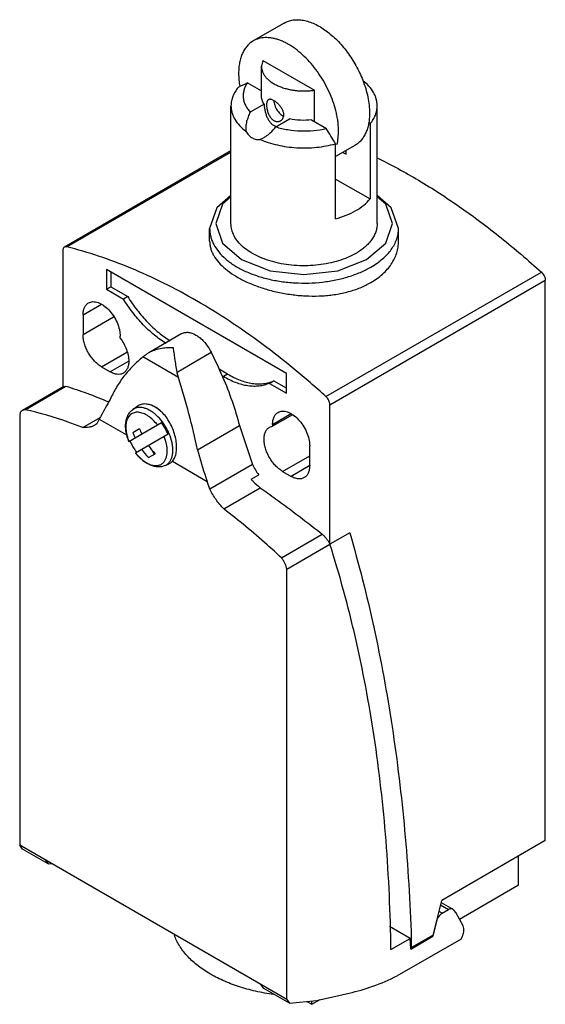
# Model space of a CAD drawing. Units: millimetres. Extents: x 12.6 to 55.8, y 7.4 to 88.1.
import ezdxf

# ---------------------------------------------------------------- set-up
doc = ezdxf.new("R2010")
doc.units = ezdxf.units.MM
doc.header["$LTSCALE"] = 6.208895
doc.layers.get('0').update_dxf_attribs({"linetype": 'CONTINUOUS'})

msp = doc.modelspace()

# ---------------------------------------------------------------- linework, layer by layer
at = {"color": 7}
for p, q in [((34.341, 87.86), (31.796, 86.39)), ((32.573, 84.797), (32.469, 84.307)), ((32.469, 81.895), (32.469, 84.307)), ((32.573, 84.797), (36.818, 82.346)), ((31.314, 82.949), (32.469, 82.283)), ((36.818, 79.771), (36.818, 82.346)), ((29.969, 71.406), (29.969, 81.078)), ((32.68, 81.203), (31.546, 80.548)), ((41.969, 71.406), (41.969, 81.078)), ((33.637, 79.341), (34.771, 79.996)), ((36.585, 79.906), (37.795, 79.208)), ((41.383, 79.585), (41.279, 79.757)), ((41.383, 79.585), (41.383, 73.424)), ((32.348, 78.316), (32.682, 78.472)), ((38.554, 71.791), (38.554, 77.952)), ((40.141, 77.814), (38.554, 76.898)), ((29.969, 77.371), (16.294, 69.476)), ((16.494, 69.49), (29.969, 77.269)), ((39.152, 77.243), (39.414, 77.092)), ((39.414, 77.092), (39.414, 77.394)), ((38.554, 75.057), (41.383, 73.424)), ((28.219, 69.956), (28.219, 70.998)), ((43.719, 69.956), (43.719, 70.998)), ((16.494, 69.49), (16.294, 69.476)), ((16.17, 69.201), (16.17, 57.999)), ((19.745, 67.642), (19.745, 66.017)), ((34.515, 59.114), (19.745, 67.642)), ((20.099, 67.437), (20.099, 66.221)), ((37.765, 57.21), (55.443, 67.416)), ((38.09, 56.546), (55.768, 66.752)), ((55.768, 20.783), (55.768, 66.752)), ((19.745, 66.017), (20.099, 66.221)), ((19.745, 66.017), (21.141, 65.211)), ((20.099, 66.221), (21.495, 65.415)), ((17.831, 63.914), (19.35, 64.791)), ((21.495, 65.415), (21.141, 65.211)), ((17.831, 63.914), (17.831, 62.281)), ((20.336, 63.728), (17.831, 62.281)), ((25.946, 62.379), (23.215, 60.802)), ((20.872, 62.009), (20.872, 62.159)), ((19.352, 59.648), (21.434, 60.851)), ((23.215, 60.802), (23.025, 60.678)), ((25.242, 61.187), (25.239, 61.199)), ((25.541, 59.225), (28.345, 60.844)), ((21.579, 60.118), (20.059, 59.24)), ((25.658, 58.777), (22.742, 60.461)), ((19.352, 59.648), (20.059, 59.24)), ((29.696, 59.056), (28.991, 59.463)), ((29.696, 59.056), (29.343, 58.851)), ((34.515, 57.49), (34.515, 59.114)), ((29.252, 58.904), (29.343, 58.851)), ((29.273, 58.86), (29.286, 58.829)), ((29.273, 58.86), (29.285, 58.829)), ((33.118, 58.296), (33.472, 58.5)), ((33.118, 58.296), (34.515, 57.49)), ((34.515, 57.898), (33.472, 58.5)), ((16.25, 58.045), (12.85, 56.082)), ((13.065, 56.135), (16.416, 58.07)), ((16.25, 58.045), (16.416, 58.07)), ((13.065, 56.135), (12.85, 56.082)), ((21.909, 56.145), (22.249, 56.393)), ((21.988, 56.197), (21.909, 56.145)), ((22.338, 56.452), (22.249, 56.393)), ((33.388, 54.933), (34.907, 55.81)), ((38.09, 45.103), (38.09, 56.546)), ((12.627, 55.713), (12.627, 20.413)), ((17.803, 54.678), (19.234, 55.504)), ((18.95, 54.972), (18.791, 54.865)), ((19.159, 55.364), (18.95, 54.972)), ((19.159, 55.364), (21.435, 54.05)), ((21.592, 53.534), (24.255, 55.072)), ((35.01, 55.72), (33.388, 54.783)), ((33.388, 54.933), (33.388, 54.783)), ((22.472, 54.562), (21.922, 54.245)), ((27.218, 52.847), (30.667, 54.838)), ((30.667, 54.838), (31.724, 51.638)), ((33.126, 54.693), (33.388, 54.783)), ((24.805, 54.119), (22.142, 52.582)), ((23.193, 52.207), (23.743, 52.525)), ((23.437, 52.877), (23.666, 52.48)), ((36.428, 51.545), (36.428, 53.178)), ((24.933, 51.721), (24.847, 51.678)), ((25.156, 51.902), (28.014, 50.251)), ((34.201, 51.075), (36.428, 52.361)), ((24.561, 51.551), (24.847, 51.677)), ((24.561, 51.551), (24.646, 51.594)), ((31.724, 51.638), (28.224, 49.617)), ((34.201, 51.075), (34.908, 50.667)), ((36.428, 51.545), (34.908, 50.667)), ((28.224, 49.617), (28.014, 50.251)), ((31.621, 50.424), (32.244, 50.784)), ((29.372, 47.998), (32.365, 49.726)), ((34.109, 43.985), (37.461, 45.92)), ((39.712, 46.039), (38.09, 45.103)), ((34.547, 43.058), (38.083, 45.099)), ((38.09, 45.103), (38.076, 45.111)), ((34.547, 7.758), (34.547, 43.058)), ((34.547, 7.758), (12.627, 20.413)), ((12.855, 20.089), (12.627, 20.413)), ((55.768, 20.783), (47.264, 15.873)), ((14.976, 18.865), (12.855, 20.089)), ((53.576, 17.149), (53.576, 19.517)), ((14.748, 19.188), (14.976, 18.865)), ((14.976, 18.865), (15.256, 18.895)), ((48.723, 14.348), (53.576, 17.149)), ((46.556, 13.015), (47.264, 15.873)), ((47.173, 15.508), (47.831, 15.128)), ((47.224, 15.712), (48.185, 15.157)), ((47.308, 14.826), (47.042, 14.979)), ((47.308, 14.826), (47.831, 15.128)), ((48.288, 15.046), (48.185, 15.157)), ((48.427, 14.888), (48.288, 15.046)), ((49.021, 13.801), (48.427, 14.888)), ((46.901, 14.353), (46.549, 12.929)), ((46.889, 14.36), (46.901, 14.353)), ((44.673, 12.744), (42.974, 13.725)), ((44.723, 11.875), (46.549, 12.929)), ((46.556, 13.015), (44.796, 11.999)), ((46.549, 12.929), (46.478, 12.97)), ((43.098, 11.835), (44.673, 12.744)), ((48.852, 12.708), (43.615, 9.684)), ((44.723, 11.875), (44.673, 12.744)), ((44.713, 12.047), (44.796, 11.999)), ((32.654, 8.659), (32.426, 8.982)), ((34.775, 7.434), (32.654, 8.659)), ((36.975, 7.676), (39.66, 8.279)), ((34.547, 7.758), (34.775, 7.434)), ((34.775, 7.434), (36.975, 7.676)), ((36.192, 7.59), (36.605, 7.352)), ((36.537, 7.628), (36.605, 7.352)), ((36.605, 7.352), (37.289, 7.746))]:
    msp.add_line(p, q, dxfattribs=at)
for points in [[(29.969, 73.712), (28.809, 72.71), (28.219, 70.998)], [(29.969, 73.611), (29.27, 73.007), (28.719, 71.409), (29.271, 69.803), (30.841, 68.447), (33.184, 67.541), (35.954, 67.22), (38.729, 67.535), (41.095, 68.446)], [(41.095, 68.446), (42.667, 69.805), (43.219, 71.403), (42.666, 73.009), (41.969, 73.611)], [(43.719, 70.998), (43.129, 72.71), (41.969, 73.712)]]:
    msp.add_lwpolyline(points, dxfattribs=at)
for centre, radius, start, end in [((46.309, 51.858), 34.518, 115.74792, 117.1563), ((34.432, 81.49), 0.939, 180.00009, 180.17521), ((-115.809, -14.619), 179.993, 30.95105, 31.41804), ((24.989, 57.123), 4.084, 86.48644, 86.782), ((-0.662, 46.074), 32.551, 23.1289, 26.98499), ((57.691, 34.976), 43.593, 149.68424, 151.8284), ((22.465, 55.318), 1.003, 98.43746, 100.66401), ((20.642, 52.352), 4.522, 29.99221, 36.9785), ((20.848, 52.493), 4.373, 37.05064, 37.50264), ((20.692, 52.38), 4.566, 29.99787, 37.00733), ((27.547, 56.346), 6.004, 200.48162, 204.81244), ((28.11, 56.669), 6.018, 200.48676, 204.8073), ((20.673, 52.366), 4.489, 22.99593, 30.03392), ((20.719, 52.393), 4.536, 22.97011, 30.02527), ((25.157, 54.995), 3.849, 199.71947, 202.26639), ((25.809, 55.337), 4.489, 202.99593, 210.03393), ((25.86, 55.363), 4.546, 209.99797, 214.64293), ((25.769, 55.302), 4.437, 214.65404, 217.01462), ((25.201, 54.949), 3.865, 217.73957, 220.40996), ((27.536, 56.32), 5.982, 215.18549, 223.44343), ((28.06, 56.616), 5.948, 215.16192, 223.467), ((73.62, 65.665), 48.14, 195.44212, 198.28091), ((38.249, 55.03), 7.354, 207.46484, 215.26336), ((36.659, 44.456), 1.562, 24.27095, 24.75808), ((-120.758, 7.061), 165.628, 1.70848, 1.97687)]:
    msp.add_arc(centre, radius, start, end, dxfattribs=at)
for centre, major_axis, ratio, start_param, end_param in [((43.071, 69.303), (25.433, 24.06), 0.282188, -3.843129, -3.833898), ((51.718, 64.31), (-3.022, 36.585), 0.714729, -4.386879, -4.377647)]:
    msp.add_ellipse(centre, major_axis=major_axis, ratio=ratio, start_param=start_param, end_param=end_param, dxfattribs=at)
for points, knots in [([(34.341, 87.86), (34.397, 87.892), (34.511, 87.95), (34.691, 88.021), (34.879, 88.075), (35.075, 88.112), (35.278, 88.131), (35.562, 88.134), (35.931, 88.092), (36.384, 87.973), (36.848, 87.788), (37.316, 87.539), (37.782, 87.229), (38.242, 86.863), (38.688, 86.444), (39.116, 85.979), (39.519, 85.473), (39.893, 84.933), (40.232, 84.365), (40.533, 83.778), (40.707, 83.375), (40.786, 83.172)], [0, 0, 0, 0, 0.021768, 0.043677, 0.065864, 0.088457, 0.111572, 0.135311, 0.184955, 0.237929, 0.294487, 0.354667, 0.418329, 0.485185, 0.554835, 0.626783, 0.700467, 0.775278, 0.850572, 0.925696, 1, 1, 1, 1]), ([(38.797, 78.999), (38.797, 79.118), (38.789, 79.359), (38.756, 79.724), (38.7, 80.099), (38.596, 80.613), (38.412, 81.264), (38.115, 82.039), (37.745, 82.8), (37.309, 83.53), (36.818, 84.214), (36.282, 84.837), (35.711, 85.387), (35.21, 85.779), (34.802, 86.044), (34.5, 86.215), (34.199, 86.359), (33.901, 86.476), (33.607, 86.566), (33.319, 86.628), (33.038, 86.661), (32.765, 86.665), (32.503, 86.64), (32.253, 86.587), (32.016, 86.505), (31.867, 86.431), (31.796, 86.39)], [0, 0, 0, 0, 0.030663, 0.062398, 0.095117, 0.128743, 0.198321, 0.270281, 0.343641, 0.417356, 0.490363, 0.561634, 0.630215, 0.695288, 0.726317, 0.756252, 0.785056, 0.812714, 0.839234, 0.864651, 0.889033, 0.912477, 0.935116, 0.957117, 0.978673, 1, 1, 1, 1]), ([(31.796, 86.39), (31.701, 86.335), (31.518, 86.208), (31.276, 85.97), (31.069, 85.688), (30.897, 85.364), (30.762, 85.003), (30.665, 84.607), (30.607, 84.181), (30.595, 83.886), (30.595, 83.735)], [0, 0, 0, 0, 0.108013, 0.218062, 0.331999, 0.451357, 0.577278, 0.710493, 0.851411, 1, 1, 1, 1]), ([(32.469, 84.307), (32.469, 84.268), (32.472, 84.192), (32.495, 84.038), (32.553, 83.846), (32.666, 83.624), (32.822, 83.412), (33.018, 83.212), (33.251, 83.026), (33.519, 82.857), (33.818, 82.707), (34.144, 82.577), (34.494, 82.469), (34.862, 82.385), (35.245, 82.325), (35.636, 82.291), (36.032, 82.282), (36.427, 82.299), (36.689, 82.328), (36.818, 82.346)], [0, 0, 0, 0, 0.021796, 0.043732, 0.088507, 0.135339, 0.184973, 0.237908, 0.294402, 0.354499, 0.418068, 0.484834, 0.554406, 0.6263, 0.699968, 0.774809, 0.850185, 0.925479, 1, 1, 1, 1]), ([(30.595, 83.735), (30.595, 83.56), (30.612, 83.202), (30.659, 82.846), (30.69, 82.666)], [0, 0, 0, 0, 0.488064, 1, 1, 1, 1]), ([(30.554, 82.571), (30.461, 82.459), (30.295, 82.227), (30.108, 81.854), (29.994, 81.469), (29.969, 81.207), (29.969, 81.078)], [0, 0, 0, 0, 0.267766, 0.521001, 0.763356, 1, 1, 1, 1]), ([(31.314, 82.949), (31.251, 82.856), (31.139, 82.664), (31.024, 82.358), (30.966, 82.046), (30.967, 81.732), (31.027, 81.42), (31.145, 81.115), (31.318, 80.819), (31.465, 80.637), (31.546, 80.548)], [0, 0, 0, 0, 0.129225, 0.252597, 0.372054, 0.490167, 0.609679, 0.73318, 0.862834, 1, 1, 1, 1]), ([(41.969, 81.078), (41.969, 81.171), (41.956, 81.358), (41.897, 81.635), (41.8, 81.908), (41.618, 82.273), (41.29, 82.71), (40.96, 83.008), (40.777, 83.15)], [0, 0, 0, 0, 0.112392, 0.226209, 0.342778, 0.463267, 0.719377, 1, 1, 1, 1]), ([(40.786, 83.172), (40.875, 82.943), (41.034, 82.486), (41.209, 81.797), (41.317, 81.125), (41.343, 80.684), (41.343, 80.469)], [0, 0, 0, 0, 0.265761, 0.522591, 0.768007, 1, 1, 1, 1]), ([(32.68, 81.203), (32.613, 81.309), (32.532, 81.479), (32.478, 81.717), (32.469, 81.836), (32.469, 81.895)], [0, 0, 0, 0, 0.513153, 0.75839, 1, 1, 1, 1]), ([(34.304, 80.325), (34.304, 80.409), (34.273, 80.587), (34.178, 80.793), (34.075, 80.953), (33.985, 81.07), (33.887, 81.179), (33.783, 81.279), (33.675, 81.369), (33.568, 81.446), (33.464, 81.509), (33.364, 81.557), (33.284, 81.583), (33.224, 81.595), (33.171, 81.601), (33.121, 81.598), (33.075, 81.584), (33.054, 81.574), (33.045, 81.569)], [0, 0, 0, 0, 0.130151, 0.272656, 0.347317, 0.423055, 0.498812, 0.573367, 0.64538, 0.713489, 0.776418, 0.833185, 0.883275, 0.905848, 0.926885, 0.964994, 0.982712, 1, 1, 1, 1]), ([(29.969, 81.078), (29.969, 80.985), (29.982, 80.796), (30.042, 80.516), (30.14, 80.239), (30.327, 79.871), (30.661, 79.43), (30.998, 79.13), (31.185, 78.988)], [0, 0, 0, 0, 0.11219, 0.225832, 0.342277, 0.46271, 0.718955, 1, 1, 1, 1]), ([(32.68, 81.203), (32.687, 81.11), (32.707, 80.92), (32.76, 80.636), (32.839, 80.352), (32.946, 80.083), (33.083, 79.837), (33.251, 79.628), (33.447, 79.466), (33.595, 79.394), (33.671, 79.369)], [0, 0, 0, 0, 0.127053, 0.26042, 0.395068, 0.527638, 0.655658, 0.777294, 0.891869, 1, 1, 1, 1]), ([(33.045, 81.569), (33.032, 81.561), (33.007, 81.543), (32.975, 81.508), (32.948, 81.464), (32.927, 81.413), (32.91, 81.354), (32.898, 81.289), (32.891, 81.217), (32.89, 81.167), (32.89, 81.141)], [0, 0, 0, 0, 0.094817, 0.193526, 0.299613, 0.41572, 0.543491, 0.683555, 0.835958, 1, 1, 1, 1]), ([(32.89, 81.141), (32.89, 81.099), (32.894, 81.012), (32.91, 80.878), (32.937, 80.739), (32.975, 80.598), (33.024, 80.459), (33.102, 80.283), (33.202, 80.12), (33.324, 79.984), (33.421, 79.9), (33.525, 79.836), (33.633, 79.792), (33.743, 79.77), (33.85, 79.77), (33.952, 79.792), (34.015, 79.82), (34.045, 79.837)], [0, 0, 0, 0, 0.061555, 0.127684, 0.197049, 0.268392, 0.340458, 0.412149, 0.550642, 0.616253, 0.678801, 0.738167, 0.794514, 0.848245, 0.899942, 0.950294, 1, 1, 1, 1]), ([(33.494, 81.487), (33.494, 81.426), (33.506, 81.3), (33.554, 81.11), (33.63, 80.918), (33.731, 80.734), (33.853, 80.565), (33.989, 80.418), (34.135, 80.3), (34.24, 80.241), (34.292, 80.219)], [0, 0, 0, 0, 0.116086, 0.24178, 0.373983, 0.508928, 0.64261, 0.771128, 0.891079, 1, 1, 1, 1]), ([(41.383, 79.585), (41.476, 79.698), (41.642, 79.929), (41.829, 80.303), (41.943, 80.688), (41.969, 80.949), (41.969, 81.078)], [0, 0, 0, 0, 0.267766, 0.521001, 0.763356, 1, 1, 1, 1]), ([(31.546, 80.548), (31.484, 80.423), (31.373, 80.168), (31.248, 79.775), (31.175, 79.381), (31.17, 79.116), (31.184, 78.988)], [0, 0, 0, 0, 0.259066, 0.513678, 0.761642, 1, 1, 1, 1]), ([(34.045, 79.837), (34.064, 79.848), (34.102, 79.874), (34.153, 79.92), (34.198, 79.973), (34.249, 80.054), (34.293, 80.172), (34.304, 80.273), (34.304, 80.325)], [0, 0, 0, 0, 0.117679, 0.236177, 0.356172, 0.478251, 0.730979, 1, 1, 1, 1]), ([(36.585, 79.906), (36.281, 79.874), (35.671, 79.859), (35.066, 79.934), (34.771, 79.996)], [0, 0, 0, 0, 0.503776, 1, 1, 1, 1]), ([(41.343, 80.469), (41.343, 80.318), (41.33, 80.024), (41.272, 79.597), (41.176, 79.201), (41.041, 78.84), (40.869, 78.516), (40.661, 78.234), (40.419, 77.996), (40.236, 77.869), (40.141, 77.814)], [0, 0, 0, 0, 0.148589, 0.289506, 0.422721, 0.548642, 0.668, 0.781937, 0.891987, 1, 1, 1, 1]), ([(32.682, 78.472), (32.774, 78.526), (32.953, 78.645), (33.286, 78.923), (33.506, 79.167), (33.637, 79.341)], [0, 0, 0, 0, 0.246833, 0.496609, 1, 1, 1, 1]), ([(33.637, 79.341), (33.962, 79.242), (34.643, 79.089), (35.693, 78.991), (36.755, 79.022), (37.454, 79.13), (37.795, 79.208)], [0, 0, 0, 0, 0.243226, 0.496048, 0.750894, 1, 1, 1, 1]), ([(31.184, 78.988), (31.255, 78.871), (31.376, 78.708), (31.57, 78.53), (31.765, 78.394), (31.98, 78.31), (32.196, 78.292), (32.299, 78.305), (32.348, 78.316)], [0, 0, 0, 0, 0.286738, 0.421479, 0.549331, 0.784457, 0.894261, 1, 1, 1, 1]), ([(38.669, 77.899), (38.713, 78.072), (38.778, 78.438), (38.797, 78.808), (38.797, 78.999)], [0, 0, 0, 0, 0.482732, 1, 1, 1, 1]), ([(32.348, 78.316), (32.571, 78.218), (33.041, 78.042), (33.78, 77.841), (34.559, 77.7), (35.365, 77.621), (36.181, 77.606), (36.994, 77.654), (37.787, 77.766), (38.303, 77.883), (38.554, 77.952)], [0, 0, 0, 0, 0.115821, 0.237167, 0.362679, 0.490954, 0.620417, 0.749446, 0.876507, 1, 1, 1, 1]), ([(41.963, 76.805), (43.122, 76.235), (45.441, 74.97), (48.836, 72.772), (52.199, 70.249), (54.369, 68.392), (55.443, 67.416)], [0, 0, 0, 0, 0.235009, 0.480462, 0.735761, 1, 1, 1, 1]), ([(40.211, 72.467), (40.441, 72.6), (40.863, 72.884), (41.229, 73.238), (41.383, 73.424)], [0, 0, 0, 0, 0.523902, 1, 1, 1, 1]), ([(38.554, 71.791), (38.852, 71.873), (39.421, 72.063), (39.961, 72.323), (40.211, 72.467)], [0, 0, 0, 0, 0.517138, 1, 1, 1, 1]), ([(40.211, 68.956), (39.996, 68.832), (39.534, 68.604), (38.789, 68.334), (37.983, 68.13), (37.135, 67.995), (36.262, 67.934), (35.383, 67.946), (34.516, 68.032), (33.68, 68.19), (32.893, 68.417), (32.171, 68.708), (31.53, 69.057), (30.983, 69.457), (30.541, 69.9), (30.215, 70.379), (30.046, 70.806), (29.98, 71.149), (29.969, 71.321), (29.969, 71.406)], [0, 0, 0, 0, 0.062373, 0.12874, 0.19833, 0.270314, 0.343697, 0.417433, 0.490464, 0.561757, 0.630359, 0.695453, 0.756404, 0.812845, 0.864749, 0.912528, 0.957105, 0.978667, 1, 1, 1, 1]), ([(41.969, 71.406), (41.969, 71.292), (41.949, 71.063), (41.861, 70.723), (41.715, 70.391), (41.515, 70.07), (41.261, 69.762), (40.956, 69.47), (40.604, 69.198), (40.347, 69.035), (40.211, 68.956)], [0, 0, 0, 0, 0.108009, 0.218059, 0.332001, 0.451345, 0.577251, 0.71051, 0.851495, 1, 1, 1, 1]), ([(28.219, 70.998), (28.219, 70.888), (28.233, 70.666), (28.296, 70.337), (28.402, 70.012), (28.601, 69.578), (28.958, 69.053), (29.528, 68.48), (30.235, 67.963), (31.063, 67.513), (31.996, 67.137), (33.012, 66.844), (34.092, 66.64), (35.212, 66.529), (36.348, 66.513), (37.475, 66.592), (38.571, 66.766), (39.611, 67.03), (40.574, 67.379), (41.17, 67.673), (41.449, 67.834)], [0, 0, 0, 0, 0.021332, 0.042892, 0.064897, 0.087542, 0.135316, 0.187217, 0.243655, 0.304603, 0.36969, 0.438288, 0.509575, 0.5826, 0.656331, 0.729709, 0.801687, 0.871272, 0.937627, 1, 1, 1, 1]), ([(41.449, 67.834), (41.623, 67.935), (41.956, 68.146), (42.411, 68.498), (42.804, 68.874), (43.132, 69.272), (43.392, 69.687), (43.579, 70.116), (43.693, 70.554), (43.719, 70.851), (43.719, 70.998)], [0, 0, 0, 0, 0.148526, 0.289501, 0.422741, 0.548645, 0.667995, 0.781939, 0.891988, 1, 1, 1, 1]), ([(16.294, 69.476), (16.274, 69.465), (16.237, 69.433), (16.198, 69.369), (16.174, 69.289), (16.17, 69.232), (16.17, 69.201)], [0, 0, 0, 0, 0.217666, 0.450833, 0.710512, 1, 1, 1, 1]), ([(37.765, 57.21), (36.913, 57.984), (35.194, 59.474), (32.544, 61.548), (29.867, 63.422), (27.177, 65.087), (24.486, 66.536), (21.807, 67.761), (19.154, 68.756), (17.375, 69.274), (16.494, 69.49)], [0, 0, 0, 0, 0.139326, 0.27504, 0.406784, 0.534337, 0.657511, 0.776187, 0.890347, 1, 1, 1, 1]), ([(28.219, 69.956), (28.219, 69.857), (28.233, 69.657), (28.297, 69.361), (28.402, 69.066), (28.603, 68.669), (28.964, 68.183), (29.534, 67.646), (30.24, 67.146), (31.067, 66.693), (31.998, 66.295), (33.014, 65.963), (34.092, 65.705), (35.21, 65.531), (36.344, 65.448), (37.471, 65.463), (38.567, 65.579), (39.609, 65.797), (40.575, 66.118), (41.171, 66.405), (41.449, 66.565)], [0, 0, 0, 0, 0.019398, 0.039114, 0.059442, 0.080639, 0.126344, 0.177329, 0.233884, 0.295742, 0.362244, 0.432466, 0.505326, 0.579678, 0.654389, 0.72839, 0.800706, 0.870484, 0.937081, 1, 1, 1, 1]), ([(41.449, 66.565), (41.624, 66.666), (41.959, 66.882), (42.553, 67.359), (43.043, 67.912), (43.394, 68.522), (43.581, 68.99), (43.693, 69.47), (43.719, 69.794), (43.719, 69.956)], [0, 0, 0, 0, 0.142428, 0.278941, 0.534435, 0.655182, 0.772274, 0.886799, 1, 1, 1, 1]), ([(55.443, 67.416), (55.491, 67.375), (55.579, 67.278), (55.681, 67.112), (55.749, 66.934), (55.768, 66.81), (55.768, 66.752)], [0, 0, 0, 0, 0.250297, 0.512831, 0.768553, 1, 1, 1, 1]), ([(17.831, 63.914), (17.831, 64.023), (17.848, 64.231), (17.932, 64.515), (18.073, 64.746), (18.206, 64.858), (18.277, 64.899)], [0, 0, 0, 0, 0.289702, 0.54909, 0.782219, 1, 1, 1, 1]), ([(18.277, 64.899), (18.33, 64.929), (18.446, 64.978), (18.639, 65.006), (18.846, 64.991), (19.063, 64.933), (19.285, 64.835), (19.592, 64.647), (19.957, 64.324), (20.333, 63.843), (20.628, 63.297), (20.792, 62.813), (20.86, 62.432), (20.872, 62.248), (20.872, 62.159)], [0, 0, 0, 0, 0.042839, 0.087445, 0.135257, 0.187195, 0.243674, 0.304666, 0.438269, 0.582543, 0.729639, 0.871167, 0.937609, 1, 1, 1, 1]), ([(24.636, 61.573), (24.304, 61.779), (23.647, 62.256), (22.736, 63.109), (21.885, 64.1), (21.379, 64.83), (21.141, 65.211)], [0, 0, 0, 0, 0.230808, 0.477108, 0.735096, 1, 1, 1, 1]), ([(21.495, 65.415), (21.732, 65.034), (22.239, 64.305), (23.089, 63.313), (24.001, 62.461), (24.657, 61.983), (24.99, 61.777)], [0, 0, 0, 0, 0.264904, 0.522892, 0.769192, 1, 1, 1, 1]), ([(19.352, 59.648), (19.248, 59.708), (19.042, 59.852), (18.759, 60.117), (18.498, 60.43), (18.27, 60.779), (18.082, 61.152), (17.941, 61.534), (17.853, 61.911), (17.831, 62.161), (17.831, 62.281)], [0, 0, 0, 0, 0.114123, 0.237347, 0.366972, 0.499999, 0.633026, 0.762652, 0.885876, 1, 1, 1, 1]), ([(25.946, 62.379), (25.986, 62.402), (26.071, 62.441), (26.26, 62.49), (26.466, 62.489), (26.675, 62.446), (26.903, 62.369), (27.192, 62.215), (27.523, 61.959), (27.835, 61.637), (28.116, 61.262), (28.274, 60.987), (28.345, 60.844)], [0, 0, 0, 0, 0.044435, 0.089815, 0.186349, 0.238999, 0.294925, 0.41677, 0.551257, 0.695801, 0.846852, 1, 1, 1, 1]), ([(20.872, 62.009), (20.981, 61.867), (21.177, 61.566), (21.4, 61.086), (21.542, 60.6), (21.579, 60.273), (21.579, 60.118)], [0, 0, 0, 0, 0.26231, 0.523279, 0.772196, 1, 1, 1, 1]), ([(23.025, 60.678), (23, 60.659), (22.904, 60.589), (22.81, 60.516), (22.742, 60.461)], [0, 0, 0, 0, 0.264693, 1, 1, 1, 1]), ([(25.218, 61.2), (25.04, 61.21), (24.684, 61.21), (24.16, 61.146), (23.665, 61.018), (23.356, 60.884), (23.215, 60.802)], [0, 0, 0, 0, 0.259565, 0.515205, 0.763547, 1, 1, 1, 1]), ([(25.541, 59.225), (25.508, 59.418), (25.45, 59.787), (25.377, 60.312), (25.31, 60.773), (25.265, 61.057), (25.242, 61.187)], [0, 0, 0, 0, 0.295818, 0.564674, 0.800532, 1, 1, 1, 1]), ([(22.742, 60.461), (22.454, 60.227), (21.903, 59.729), (21.171, 58.893), (20.546, 57.978), (20.208, 57.321), (20.061, 56.984)], [0, 0, 0, 0, 0.251425, 0.501433, 0.750654, 1, 1, 1, 1]), ([(21.579, 60.118), (21.579, 60.009), (21.562, 59.802), (21.479, 59.517), (21.337, 59.286), (21.205, 59.174), (21.134, 59.134)], [0, 0, 0, 0, 0.289703, 0.54909, 0.782217, 1, 1, 1, 1]), ([(21.134, 59.134), (21.063, 59.093), (20.9, 59.033), (20.629, 59.027), (20.341, 59.096), (20.153, 59.186), (20.059, 59.24)], [0, 0, 0, 0, 0.217784, 0.450912, 0.710298, 1, 1, 1, 1]), ([(25.658, 58.777), (25.646, 58.814), (25.598, 58.961), (25.562, 59.111), (25.541, 59.225)], [0, 0, 0, 0, 0.250738, 1, 1, 1, 1]), ([(29.696, 59.056), (30.023, 58.862), (30.525, 58.613), (31.214, 58.389), (31.706, 58.286), (32.182, 58.244), (32.638, 58.264), (33.071, 58.346), (33.343, 58.442), (33.472, 58.5)], [0, 0, 0, 0, 0.287956, 0.421361, 0.54781, 0.667871, 0.782438, 0.892692, 1, 1, 1, 1]), ([(27.216, 52.852), (27.007, 53.839), (26.541, 55.829), (25.975, 57.793), (25.658, 58.777)], [0, 0, 0, 0, 0.493941, 1, 1, 1, 1]), ([(29.286, 58.829), (29.565, 58.173), (30.073, 56.858), (30.487, 55.51), (30.667, 54.838)], [0, 0, 0, 0, 0.506135, 1, 1, 1, 1]), ([(33.118, 58.296), (32.989, 58.238), (32.717, 58.142), (32.285, 58.059), (31.828, 58.04), (31.352, 58.082), (30.86, 58.185), (30.171, 58.409), (29.67, 58.658), (29.343, 58.851)], [0, 0, 0, 0, 0.107308, 0.217562, 0.332129, 0.45219, 0.578639, 0.712044, 1, 1, 1, 1]), ([(16.416, 58.07), (16.997, 57.89), (18.18, 57.486), (19.342, 57.027), (19.932, 56.779)], [0, 0, 0, 0, 0.487102, 1, 1, 1, 1]), ([(23.097, 56.591), (23.029, 56.601), (22.894, 56.609), (22.696, 56.59), (22.508, 56.539), (22.392, 56.484), (22.338, 56.452)], [0, 0, 0, 0, 0.261854, 0.513522, 0.758317, 1, 1, 1, 1]), ([(24.374, 55.854), (24.275, 55.952), (24.072, 56.131), (23.749, 56.352), (23.426, 56.51), (23.205, 56.573), (23.097, 56.591)], [0, 0, 0, 0, 0.279944, 0.541494, 0.781722, 1, 1, 1, 1]), ([(24.374, 55.854), (24.279, 55.955), (24.081, 56.138), (23.672, 56.423), (23.326, 56.559), (23.097, 56.591)], [0, 0, 0, 0, 0.27736, 0.53758, 1, 1, 1, 1]), ([(38.09, 56.546), (38.09, 56.604), (38.071, 56.728), (38.004, 56.906), (37.902, 57.072), (37.813, 57.168), (37.765, 57.21)], [0, 0, 0, 0, 0.231447, 0.487169, 0.749703, 1, 1, 1, 1]), ([(12.85, 56.082), (12.821, 56.066), (12.765, 56.023), (12.7, 55.937), (12.652, 55.832), (12.634, 55.754), (12.627, 55.713)], [0, 0, 0, 0, 0.227259, 0.464817, 0.721104, 1, 1, 1, 1]), ([(17.803, 54.678), (17.406, 54.832), (15.855, 55.405), (14.263, 55.867), (13.065, 56.135)], [0, 0, 0, 0, 0.257427, 1, 1, 1, 1]), ([(21.592, 53.534), (21.491, 53.777), (21.377, 54.152), (21.317, 54.656), (21.322, 55.013), (21.379, 55.351), (21.494, 55.662), (21.668, 55.935), (21.823, 56.083), (21.909, 56.145)], [0, 0, 0, 0, 0.279794, 0.411955, 0.538035, 0.658463, 0.774634, 0.887742, 1, 1, 1, 1]), ([(23.931, 54.885), (23.818, 55.03), (23.582, 55.295), (23.245, 55.571), (22.968, 55.737), (22.766, 55.83), (22.567, 55.893), (22.375, 55.926), (22.191, 55.926), (22.019, 55.895), (21.862, 55.832), (21.721, 55.738), (21.601, 55.614), (21.502, 55.464), (21.425, 55.289), (21.391, 55.162), (21.378, 55.096)], [0, 0, 0, 0, 0.164404, 0.31698, 0.387568, 0.453902, 0.5159, 0.573779, 0.628041, 0.67954, 0.729422, 0.779053, 0.829828, 0.882991, 0.939506, 1, 1, 1, 1]), ([(22.279, 56.304), (22.228, 56.294), (22.127, 56.267), (22.033, 56.223), (21.988, 56.197)], [0, 0, 0, 0, 0.505177, 1, 1, 1, 1]), ([(24.317, 55.156), (24.173, 55.344), (23.938, 55.604), (23.589, 55.893), (23.326, 56.067), (23.064, 56.199), (22.806, 56.286), (22.556, 56.327), (22.394, 56.321), (22.317, 56.31)], [0, 0, 0, 0, 0.295396, 0.434077, 0.564789, 0.686664, 0.799396, 0.903394, 1, 1, 1, 1]), ([(25.285, 52.08), (25.35, 52.191), (25.451, 52.45), (25.516, 52.886), (25.504, 53.375), (25.416, 53.897), (25.254, 54.429), (25.024, 54.949), (24.733, 55.432), (24.499, 55.722), (24.374, 55.855)], [0, 0, 0, 0, 0.094079, 0.201211, 0.320972, 0.45107, 0.588023, 0.727806, 0.866409, 1, 1, 1, 1]), ([(33.388, 54.933), (33.388, 55.042), (33.404, 55.249), (33.488, 55.534), (33.629, 55.765), (33.762, 55.876), (33.833, 55.917)], [0, 0, 0, 0, 0.289702, 0.54909, 0.782219, 1, 1, 1, 1]), ([(33.833, 55.917), (33.886, 55.948), (34.003, 55.997), (34.196, 56.025), (34.403, 56.01), (34.62, 55.952), (34.842, 55.854), (35.148, 55.666), (35.514, 55.343), (35.889, 54.862), (36.185, 54.315), (36.349, 53.832), (36.416, 53.451), (36.428, 53.267), (36.428, 53.178)], [0, 0, 0, 0, 0.042839, 0.087445, 0.135257, 0.187195, 0.243674, 0.304666, 0.438269, 0.582543, 0.729639, 0.871167, 0.937609, 1, 1, 1, 1]), ([(21.378, 55.096), (21.371, 55.065), (21.349, 54.935), (21.341, 54.803), (21.341, 54.703)], [0, 0, 0, 0, 0.239281, 1, 1, 1, 1]), ([(18.791, 54.865), (18.72, 54.824), (18.57, 54.754), (18.241, 54.664), (17.977, 54.659), (17.803, 54.678)], [0, 0, 0, 0, 0.239403, 0.483374, 1, 1, 1, 1]), ([(21.341, 54.703), (21.341, 54.653), (21.349, 54.444), (21.383, 54.236), (21.419, 54.082)], [0, 0, 0, 0, 0.238351, 1, 1, 1, 1]), ([(24.811, 51.716), (24.87, 51.772), (24.979, 51.904), (25.097, 52.144), (25.171, 52.423), (25.203, 52.735), (25.19, 53.073), (25.114, 53.561), (24.996, 53.925), (24.895, 54.163)], [0, 0, 0, 0, 0.094837, 0.196583, 0.307487, 0.428484, 0.55947, 0.699538, 1, 1, 1, 1]), ([(32.681, 53.708), (32.681, 53.817), (32.697, 54.025), (32.781, 54.309), (32.901, 54.505), (33.023, 54.625), (33.091, 54.672), (33.126, 54.693)], [0, 0, 0, 0, 0.289494, 0.54865, 0.781582, 0.891781, 1, 1, 1, 1]), ([(21.419, 54.082), (21.427, 54.049), (21.459, 53.919), (21.5, 53.791), (21.534, 53.696)], [0, 0, 0, 0, 0.245613, 1, 1, 1, 1]), ([(24.379, 51.759), (24.433, 51.808), (24.531, 51.925), (24.638, 52.137), (24.708, 52.384), (24.739, 52.66), (24.732, 52.961), (24.669, 53.394), (24.568, 53.719), (24.481, 53.932)], [0, 0, 0, 0, 0.095059, 0.196877, 0.307695, 0.428529, 0.559325, 0.699256, 1, 1, 1, 1]), ([(34.201, 51.075), (34.097, 51.135), (33.891, 51.279), (33.608, 51.544), (33.348, 51.857), (33.119, 52.206), (32.931, 52.579), (32.79, 52.961), (32.703, 53.338), (32.681, 53.588), (32.681, 53.708)], [0, 0, 0, 0, 0.114123, 0.237347, 0.366972, 0.499999, 0.633026, 0.762652, 0.885876, 1, 1, 1, 1]), ([(24.561, 51.551), (24.465, 51.508), (24.259, 51.447), (23.935, 51.433), (23.609, 51.49), (23.287, 51.608), (22.975, 51.783), (22.569, 52.087), (22.302, 52.373), (22.142, 52.582)], [0, 0, 0, 0, 0.112265, 0.225362, 0.341544, 0.461977, 0.588057, 0.720218, 1, 1, 1, 1]), ([(22.259, 52.444), (22.28, 52.419), (22.366, 52.321), (22.456, 52.227), (22.527, 52.161)], [0, 0, 0, 0, 0.254003, 1, 1, 1, 1]), ([(22.527, 52.161), (22.567, 52.124), (22.721, 51.985), (22.89, 51.862), (23.022, 51.784)], [0, 0, 0, 0, 0.261346, 1, 1, 1, 1]), ([(23.022, 51.784), (23.052, 51.767), (23.169, 51.701), (23.293, 51.647), (23.387, 51.615)], [0, 0, 0, 0, 0.261125, 1, 1, 1, 1]), ([(23.387, 51.615), (23.479, 51.584), (23.662, 51.541), (23.934, 51.541), (24.18, 51.612), (24.319, 51.705), (24.379, 51.759)], [0, 0, 0, 0, 0.278561, 0.531593, 0.767809, 1, 1, 1, 1]), ([(24.646, 51.594), (24.661, 51.602), (24.719, 51.638), (24.773, 51.681), (24.811, 51.716)], [0, 0, 0, 0, 0.248557, 1, 1, 1, 1]), ([(25.156, 51.902), (25.123, 51.866), (25.053, 51.799), (24.974, 51.745), (24.933, 51.721)], [0, 0, 0, 0, 0.504096, 1, 1, 1, 1]), ([(25.156, 51.902), (25.168, 51.915), (25.215, 51.971), (25.257, 52.032), (25.285, 52.08)], [0, 0, 0, 0, 0.24409, 1, 1, 1, 1]), ([(36.428, 51.545), (36.428, 51.436), (36.412, 51.229), (36.328, 50.944), (36.187, 50.713), (36.054, 50.601), (35.983, 50.56)], [0, 0, 0, 0, 0.289703, 0.54909, 0.782217, 1, 1, 1, 1]), ([(31.621, 50.424), (31.681, 50.363), (31.921, 50.122), (32.172, 49.891), (32.365, 49.726)], [0, 0, 0, 0, 0.25243, 1, 1, 1, 1]), ([(35.983, 50.56), (35.912, 50.52), (35.749, 50.46), (35.478, 50.454), (35.19, 50.523), (35.002, 50.612), (34.908, 50.667)], [0, 0, 0, 0, 0.217784, 0.450912, 0.710298, 1, 1, 1, 1]), ([(29.372, 47.998), (29.146, 48.235), (28.725, 48.751), (28.379, 49.319), (28.224, 49.617)], [0, 0, 0, 0, 0.493642, 1, 1, 1, 1]), ([(32.365, 49.726), (32.791, 49.429), (34.52, 48.202), (36.209, 46.918), (37.461, 45.92)], [0, 0, 0, 0, 0.244835, 1, 1, 1, 1]), ([(34.109, 43.985), (33.724, 44.344), (32.193, 45.738), (30.597, 47.06), (29.372, 47.998)], [0, 0, 0, 0, 0.254623, 1, 1, 1, 1]), ([(37.461, 45.92), (37.527, 45.859), (37.655, 45.732), (37.825, 45.529), (37.968, 45.322), (38.045, 45.18), (38.078, 45.11)], [0, 0, 0, 0, 0.264448, 0.52689, 0.775287, 1, 1, 1, 1]), ([(39.712, 46.039), (40.46, 43.478), (41.795, 38.209), (43.291, 30.05), (44.313, 21.532), (44.669, 15.727), (44.771, 12.775)], [0, 0, 0, 0, 0.237322, 0.483038, 0.737265, 1, 1, 1, 1]), ([(43.098, 11.835), (43.059, 14.817), (42.801, 20.669), (41.838, 29.229), (40.31, 37.364), (38.89, 42.581), (38.083, 45.099)], [0, 0, 0, 0, 0.265093, 0.520109, 0.765017, 1, 1, 1, 1]), ([(34.547, 43.058), (34.536, 43.139), (34.498, 43.305), (34.403, 43.546), (34.274, 43.777), (34.167, 43.919), (34.109, 43.985)], [0, 0, 0, 0, 0.2371, 0.488919, 0.746461, 1, 1, 1, 1]), ([(47.308, 14.826), (47.267, 14.802), (47.185, 14.742), (47.075, 14.632), (46.978, 14.5), (46.925, 14.403), (46.901, 14.353)], [0, 0, 0, 0, 0.227469, 0.475492, 0.736192, 1, 1, 1, 1]), ([(48.185, 15.157), (48.162, 15.17), (48.108, 15.19), (48.019, 15.194), (47.925, 15.173), (47.863, 15.145), (47.831, 15.128)], [0, 0, 0, 0, 0.219056, 0.452737, 0.711709, 1, 1, 1, 1]), ([(49.083, 13.484), (49.083, 13.513), (49.078, 13.621), (49.054, 13.729), (49.021, 13.801)], [0, 0, 0, 0, 0.271964, 1, 1, 1, 1]), ([(33.463, 8.156), (32.967, 8.224), (31.998, 8.398), (30.605, 8.781), (29.32, 9.274), (28.167, 9.867), (27.169, 10.55), (26.347, 11.309), (25.813, 12.009), (25.497, 12.59), (25.376, 12.886), (25.325, 13.034)], [0, 0, 0, 0, 0.151229, 0.297153, 0.436102, 0.566754, 0.688259, 0.800397, 0.903749, 0.952641, 1, 1, 1, 1]), ([(48.852, 12.708), (48.924, 12.832), (49.01, 13.026), (49.071, 13.292), (49.083, 13.422), (49.083, 13.484)], [0, 0, 0, 0, 0.524929, 0.77154, 1, 1, 1, 1]), ([(39.66, 8.279), (40.323, 8.417), (41.675, 8.806), (42.965, 9.362), (43.615, 9.684)], [0, 0, 0, 0, 0.483016, 1, 1, 1, 1])]:
    msp.add_open_spline(points, degree=3, knots=knots, dxfattribs=at)

doc.saveas('drawing.dxf')
